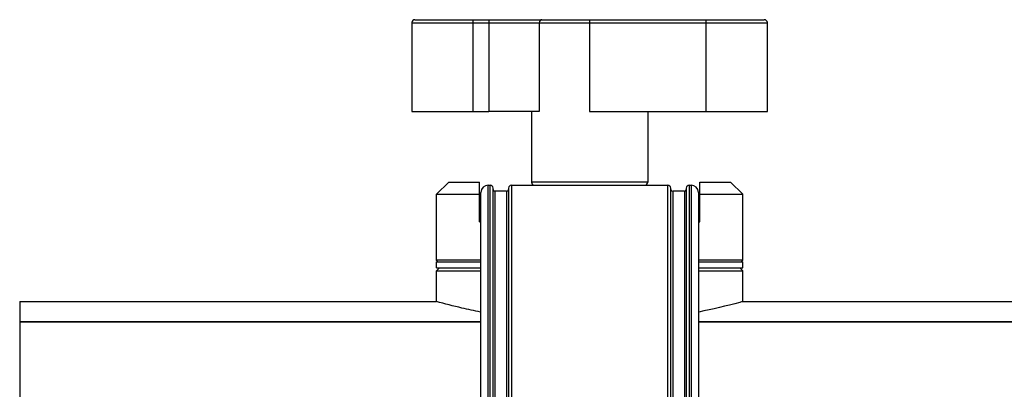
# Model space of a CAD drawing. Units: millimetres. Extents: x -312 to 1776, y -15 to 1407.
# Drawn here: x 640 to 768, y 1166 to 1214 of the extents above; entities that cross this region are included whole.
import ezdxf

# ---------------------------------------------------------------- set-up
doc = ezdxf.new("R2010")
doc.units = ezdxf.units.MM
doc.header["$LTSCALE"] = 108.9
doc.layers.get('0').update_dxf_attribs({"linetype": 'CONTINUOUS'})
doc.layers.add('02___PRT_ALL_AXES', color=7, linetype='CONTINUOUS')
doc.layers.add('LAY0001', color=7, linetype='CONTINUOUS')

msp = doc.modelspace()

# ---------------------------------------------------------------- linework, layer by layer
at = {"linetype": 'Continuous'}
for p, q in [((690.99, 1213.68), (690.99, 1202.08)), ((690.99, 1213.68), (737.39, 1213.68)), ((691.39, 1214.08), (736.99, 1214.08)), ((698.99, 1202.08), (698.99, 1214.08)), ((701.03, 1214.08), (701.03, 1202.08)), ((707.61, 1213.68), (707.61, 1202.08)), ((714.19, 1214.08), (714.19, 1202.08)), ((729.39, 1202.08), (729.39, 1214.08)), ((737.39, 1202.08), (737.39, 1213.68)), ((690.99, 1202.08), (701.03, 1202.08)), ((706.59, 1202.08), (706.59, 1192.88)), ((714.19, 1202.08), (737.39, 1202.08)), ((721.79, 1202.08), (721.79, 1192.88)), ((695.79, 1192.88), (694.19, 1191.28)), ((695.79, 1192.88), (699.79, 1192.88)), ((699.79, 1187.68), (699.79, 1192.88)), ((721.79, 1192.88), (706.59, 1192.88)), ((728.59, 1187.68), (728.59, 1192.88)), ((728.59, 1192.88), (732.59, 1192.88)), ((732.59, 1192.88), (734.19, 1191.28)), ((699.99, 1017.44), (699.99, 1191.52)), ((700.95, 1016.48), (700.95, 1192.48)), ((700.95, 1192.48), (701.19, 1192.48)), ((701.19, 1016.48), (701.19, 1192.48)), ((701.59, 1016.88), (701.59, 1192.08)), ((701.83, 1191.68), (701.83, 1017.28)), ((703.35, 1191.68), (701.83, 1191.68)), ((703.35, 1191.68), (703.35, 1017.28)), ((703.59, 1192.08), (703.59, 1016.88)), ((703.99, 1192.48), (703.99, 1016.48)), ((703.99, 1192.48), (724.39, 1192.48)), ((724.39, 1016.48), (724.39, 1192.48)), ((724.79, 1016.88), (724.79, 1192.08)), ((725.03, 1191.68), (725.03, 1017.28)), ((726.55, 1191.68), (725.03, 1191.68)), ((726.55, 1191.68), (726.55, 1017.28)), ((726.79, 1192.08), (726.79, 1016.88)), ((727.19, 1192.48), (727.19, 1016.48)), ((727.19, 1192.48), (727.43, 1192.48)), ((727.43, 1192.48), (727.43, 1016.48)), ((728.39, 1191.52), (728.39, 1017.44)), ((694.19, 1182.68), (694.19, 1191.28)), ((694.19, 1191.28), (699.79, 1191.28)), ((728.59, 1191.28), (734.19, 1191.28)), ((734.19, 1182.68), (734.19, 1191.28)), ((699.79, 1187.68), (699.99, 1187.68)), ((728.39, 1187.68), (728.59, 1187.68)), ((694.39, 1182.48), (694.19, 1182.68)), ((699.99, 1182.68), (694.19, 1182.68)), ((734.19, 1182.68), (728.39, 1182.68)), ((733.99, 1182.48), (734.19, 1182.68)), ((694.59, 1181.68), (694.19, 1181.28)), ((694.19, 1181.28), (699.99, 1181.28)), ((728.39, 1181.28), (734.19, 1181.28)), ((733.79, 1181.68), (734.19, 1181.28))]:
    msp.add_line(p, q, dxfattribs=at)
for points in [[(691.39, 1214.08), (691.25, 1214.05), (691.12, 1213.98), (691.04, 1213.86), (690.99, 1213.73), (690.99, 1213.68)], [(737.39, 1213.68), (737.39, 1213.73), (737.34, 1213.86), (737.25, 1213.98), (737.13, 1214.05), (736.99, 1214.08)]]:
    msp.add_lwpolyline(points, dxfattribs=at)
for centre, radius, start, end in [((706.99, 1192.88), 0.4, 180, 270), ((721.39, 1192.88), 0.4, 270, 0), ((700.95, 1191.52), 0.96, 90, 180), ((701.19, 1192.08), 0.4, 0, 90), ((701.83, 1191.92), 0.24, 180, 270), ((703.35, 1191.92), 0.24, 270, 0), ((703.99, 1192.08), 0.4, 90, 180), ((724.39, 1192.08), 0.4, 0, 90), ((725.03, 1191.92), 0.24, 180, 270), ((726.55, 1191.92), 0.24, 270, 0), ((727.19, 1192.08), 0.4, 90, 180), ((727.43, 1191.52), 0.96, 0, 90)]:
    msp.add_arc(centre, radius, start, end, dxfattribs=at)
msp.add_open_spline([(707.95, 1214.08), (707.86, 1214.08), (707.67, 1213.98), (707.61, 1213.78), (707.61, 1213.68)], degree=3, knots=[0, 0, 0, 0, 0.474684, 1, 1, 1, 1], dxfattribs=at)
at = {"layer": '02___PRT_ALL_AXES', "linetype": 'Continuous'}
for p, q in [((707.61, 1202.08), (701.03, 1202.08)), ((694.19, 1181.68), (694.19, 1182.48)), ((694.19, 1182.48), (699.99, 1182.48)), ((728.39, 1182.48), (734.19, 1182.48)), ((734.19, 1181.68), (734.19, 1182.48)), ((694.19, 1181.68), (699.99, 1181.68)), ((694.19, 1177.28), (694.19, 1181.28)), ((728.39, 1181.68), (734.19, 1181.68)), ((734.19, 1177.28), (734.19, 1181.28))]:
    msp.add_line(p, q, dxfattribs=at)
for points, knots in [([(699.96, 1175.91), (699.14, 1176.07), (697.21, 1176.49), (695.29, 1176.97), (694.19, 1177.28)], [0, 0, 0, 0, 0.421125, 1, 1, 1, 1]), ([(734.19, 1177.28), (734.06, 1177.24), (732.15, 1176.72), (730.23, 1176.27), (728.42, 1175.91)], [0, 0, 0, 0, 0.066675, 1, 1, 1, 1])]:
    msp.add_open_spline(points, degree=3, knots=knots, dxfattribs=at)
at = {"layer": 'LAY0001', "linetype": 'Continuous'}
for p, q in [((639.79, 1177.28), (639.79, 1031.68)), ((639.79, 1177.28), (694.19, 1177.28)), ((734.19, 1177.28), (788.59, 1177.28)), ((699.99, 1174.65), (639.79, 1174.65)), ((699.99, 1174.6), (639.79, 1174.6)), ((788.59, 1174.65), (728.39, 1174.65)), ((788.59, 1174.6), (728.39, 1174.6))]:
    msp.add_line(p, q, dxfattribs=at)

doc.saveas('drawing.dxf')
